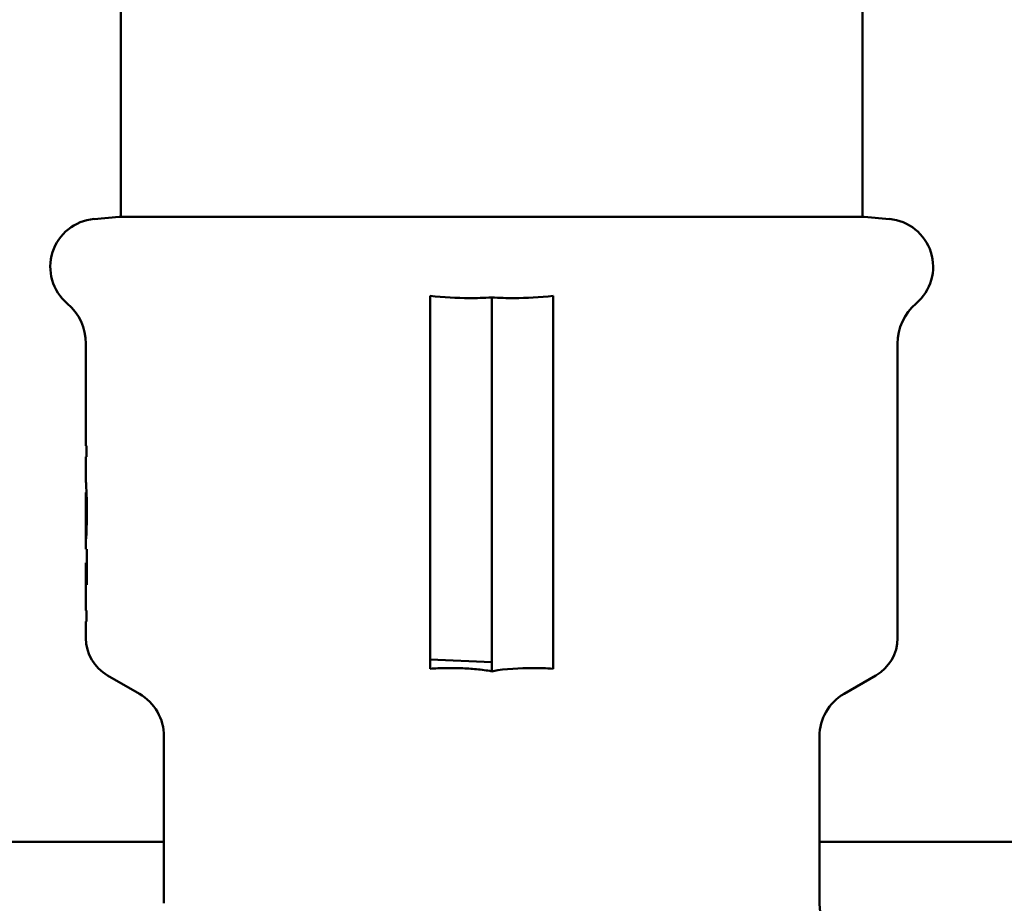
# Model space of a CAD drawing. Units: millimetres. Extents: x -1109 to 5487, y -1600 to 1826.
# Drawn here: x 288 to 368, y 874 to 945 of the extents above; entities that cross this region are included whole.
import ezdxf

# ---------------------------------------------------------------- set-up
doc = ezdxf.new("R2010")
doc.units = ezdxf.units.MM
doc.header["$LTSCALE"] = 100
doc.layers.add('0-50', color=7, linetype='Continuous', lineweight=50)

msp = doc.modelspace()

# ---------------------------------------------------------------- linework, layer by layer
at = {"layer": '0-50'}
for p, q in [((296.004, 1158.207), (296.004, 929.409)), ((356.304, 1158.207), (356.304, 929.409)), ((295.854, 929.409), (293.814, 929.23)), ((295.854, 929.409), (356.454, 929.409)), ((356.454, 929.409), (358.494, 929.23)), ((321.154, 922.974), (321.154, 896.645)), ((326.154, 922.853), (326.154, 896.645)), ((331.154, 896.645), (331.154, 922.974)), ((293.154, 912.145), (293.154, 919.088)), ((359.154, 895.145), (359.154, 919.088)), ((293.155, 912.145), (293.154, 912.145)), ((293.155, 912.145), (293.155, 910.785)), ((293.191, 910.785), (293.155, 910.785)), ((293.191, 910.785), (293.191, 909.901)), ((293.155, 909.901), (293.191, 909.901)), ((293.155, 909.901), (293.155, 908.541)), ((293.154, 908.541), (293.155, 908.541)), ((293.154, 907.967), (293.154, 908.541)), ((293.154, 905.43), (293.154, 906.956)), ((293.154, 905.43), (293.154, 902.893)), ((293.234, 905.43), (293.179, 905.43)), ((293.154, 902.37), (293.154, 902.893)), ((293.225, 902.37), (293.154, 902.37)), ((293.225, 902.37), (293.225, 899.48)), ((293.155, 901.265), (293.177, 901.265)), ((293.155, 901.265), (293.155, 899.48)), ((293.177, 899.48), (293.177, 901.265)), ((293.177, 901.265), (293.225, 901.265)), ((293.154, 899.48), (293.155, 899.48)), ((293.154, 898.749), (293.154, 899.48)), ((293.177, 899.48), (293.225, 899.48)), ((293.155, 898.749), (293.154, 898.749)), ((293.155, 898.749), (293.155, 897.389)), ((293.191, 897.389), (293.155, 897.389)), ((293.191, 897.389), (293.191, 896.505)), ((293.155, 896.505), (293.191, 896.505)), ((293.155, 896.505), (293.155, 895.145)), ((321.154, 893.408), (321.154, 896.645)), ((326.154, 893.181), (326.154, 896.645)), ((331.154, 896.645), (331.154, 893.408)), ((293.154, 895.145), (293.155, 895.145)), ((321.154, 893.408), (326.154, 893.181)), ((321.154, 893.408), (321.154, 892.657)), ((326.154, 893.181), (326.154, 892.448)), ((331.154, 892.657), (331.154, 893.408)), ((297.504, 890.613), (294.904, 892.114)), ((354.804, 890.613), (357.404, 892.114)), ((299.504, 873.585), (299.504, 887.149)), ((352.804, 873.585), (352.804, 887.149)), ((222.354, 878.597), (299.504, 878.597)), ((352.804, 878.597), (597.731, 878.597))]:
    msp.add_line(p, q, dxfattribs=at)
for centre, radius, start, end in [((294.154, 925.345), 3.9, 95, 229.73367), ((358.154, 925.345), 3.9, 310.26633, 85), ((288.854, 919.088), 4.3, 0, 49.73367), ((363.454, 919.088), 4.3, 130.26633, 180), ((296.654, 895.145), 3.5, 180, 240), ((355.654, 895.145), 3.5, 300, 0), ((295.504, 887.149), 4, 0, 60), ((356.804, 887.149), 4, 120, 180), ((356.704, 873.585), 3.9, 180, 230.93977)]:
    msp.add_arc(centre, radius, start, end, dxfattribs=at)
msp.add_ellipse((425.072, 904.988), major_axis=(-131.918, 0), ratio=0.866025, start_param=0.007857, end_param=0.015461, dxfattribs=at)
for points, knots in [([(321.154, 922.974), (322.234, 922.846), (323.328, 922.797), (324.909, 922.797), (325.526, 922.814), (326.154, 922.853)], [-2.0115669, -2.0115669, -2.0115669, -2.0115669, -1.7119419, -1.7119419, -1.5364566, -1.5364566, -1.5364566, -1.5364566]), ([(326.154, 922.853), (326.782, 922.814), (327.399, 922.797), (328.981, 922.797), (330.074, 922.846), (331.154, 922.974)], [-1.8874272, -1.8874272, -1.8874272, -1.8874272, -1.7119419, -1.7119419, -1.4123169, -1.4123169, -1.4123169, -1.4123169]), ([(293.154, 907.967), (293.154, 907.954), (293.155, 907.93), (293.157, 907.896), (293.158, 907.862), (293.16, 907.818), (293.163, 907.764), (293.166, 907.71), (293.17, 907.647), (293.173, 907.575), (293.177, 907.502), (293.181, 907.42), (293.186, 907.331), (293.195, 907.153), (293.204, 906.944), (293.212, 906.712), (293.22, 906.48), (293.226, 906.231), (293.23, 905.967), (293.234, 905.704), (293.235, 905.438), (293.233, 905.17), (293.231, 904.902), (293.226, 904.643), (293.22, 904.398), (293.206, 903.907), (293.184, 903.492), (293.17, 903.222)], [0.000253529, 0.000253529, 0.000253529, 0.000253529, 0.000652908, 0.000652908, 0.000652908, 0.001052287, 0.001052287, 0.001052287, 0.001451666, 0.001451666, 0.001451666, 0.001851045, 0.001851045, 0.001851045, 0.002649803, 0.002649803, 0.002649803, 0.003448561, 0.003448561, 0.003448561, 0.004247319, 0.004247319, 0.004247319, 0.005046077, 0.005046077, 0.005046077, 0.006643594, 0.006643594, 0.006643594, 0.006643594]), ([(293.154, 906.956), (293.154, 906.986), (293.156, 906.984), (293.159, 906.949), (293.162, 906.914), (293.166, 906.846), (293.171, 906.751), (293.176, 906.655), (293.182, 906.531), (293.187, 906.387), (293.192, 906.243), (293.197, 906.077), (293.199, 905.903), (293.201, 905.815), (293.202, 905.724), (293.203, 905.633), (293.203, 905.566), (293.203, 905.498), (293.203, 905.43)], [-0.000254076, -0.000254076, -0.000254076, -0.000254076, 0.000294804, 0.000294804, 0.000294804, 0.000843683, 0.000843683, 0.000843683, 0.001392562, 0.001392562, 0.001392562, 0.001941442, 0.001941442, 0.001941442, 0.002215881, 0.002215881, 0.002215881, 0.002419417, 0.002419417, 0.002419417, 0.002419417]), ([(293.158, 904.09), (293.16, 904.17), (293.163, 904.269), (293.166, 904.386), (293.169, 904.503), (293.172, 904.635), (293.174, 904.779), (293.179, 905.066), (293.181, 905.395), (293.179, 905.705), (293.177, 905.86), (293.175, 906.012), (293.173, 906.152), (293.17, 906.291), (293.167, 906.42), (293.165, 906.531), (293.159, 906.752), (293.154, 906.904), (293.154, 906.956)], [-0.004029594, -0.004029594, -0.004029594, -0.004029594, -0.003557655, -0.003557655, -0.003557655, -0.003085715, -0.003085715, -0.003085715, -0.002141835, -0.002141835, -0.002141835, -0.001669895, -0.001669895, -0.001669895, -0.001197955, -0.001197955, -0.001197955, -0.000254076, -0.000254076, -0.000254076, -0.000254076]), ([(326.154, 892.448), (325.951, 892.489), (325.745, 892.522), (325.538, 892.55), (325.332, 892.578), (325.124, 892.602), (324.915, 892.622), (324.498, 892.661), (324.076, 892.687), (323.654, 892.702), (323.232, 892.717), (322.813, 892.72), (322.396, 892.713), (321.979, 892.706), (321.565, 892.688), (321.154, 892.657)], [0, 0, 0, 0, 0.00062983, 0.00062983, 0.00062983, 0.00125966, 0.00125966, 0.00125966, 0.00251932, 0.00251932, 0.00251932, 0.00377898, 0.00377898, 0.00377898, 0.00503864, 0.00503864, 0.00503864, 0.00503864]), ([(331.154, 892.657), (330.594, 892.699), (330.018, 892.717), (329.492, 892.717), (328.474, 892.717), (327.248, 892.652), (326.228, 892.463), (326.192, 892.456), (326.154, 892.448)], [1.5045304, 1.5045304, 1.5045304, 1.5045304, 1.6632806, 1.6632806, 1.6632806, 1.9702876, 1.9702876, 1.9814268, 1.9814268, 1.9814268, 1.9814268])]:
    msp.add_open_spline(points, degree=3, knots=knots, dxfattribs=at)

doc.saveas('drawing.dxf')
